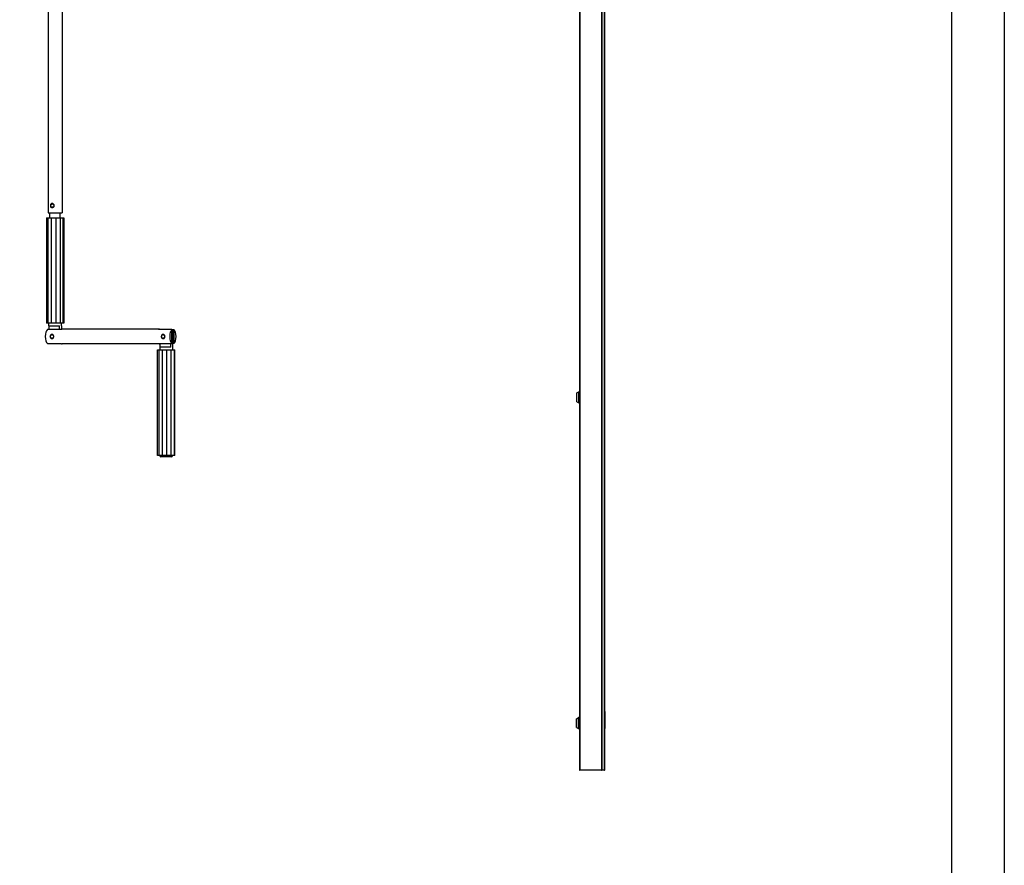
# Model space of a CAD drawing. Units: millimetres. Extents: x -18845 to 717264, y -27777 to -1329.
# Drawn here: x -13703 to -12771, y -23774 to -22974 of the extents above; entities that cross this region are included whole.
import ezdxf

# ---------------------------------------------------------------- set-up
doc = ezdxf.new("R2010")
doc.units = ezdxf.units.MM
doc.header["$LTSCALE"] = 5
doc.layers.add('SLT_tabelka', color=20, linetype='Continuous')
doc.layers.add('system', color=120, linetype='Continuous', lineweight=25)

msp = doc.modelspace()

# ---------------------------------------------------------------- linework, layer by layer
at = {"layer": 'SLT_tabelka'}
for points in [[(-18844.57, -20949.15), (-12771.04, -20949.15), (-12771.04, -25793.69), (-18844.57, -25793.69)], [(-15721.04, -21852.2), (-12821.04, -21852.2), (-12821.04, -24752.2), (-15721.04, -24752.2)]]:
    msp.add_lwpolyline(points, close=True, dxfattribs=at)
at = {"layer": 'system'}
for p, q in [((-13675.75, -22787.77), (-13675.75, -23156.58)), ((-13662.75, -22787.77), (-13662.75, -23156.58)), ((-13173.05, -22787.77), (-13173.05, -23683.96)), ((-13172.84, -22787.77), (-13172.84, -23683.96)), ((-13152.16, -22787.77), (-13152.16, -23683.96)), ((-13151.95, -22787.77), (-13151.95, -23683.96)), ((-13149.66, -22787.77), (-13149.66, -23683.96)), ((-13149.45, -22787.77), (-13149.45, -23683.96)), ((-13149.26, -23628.46), (-13149.26, -22787.77)), ((-13149.05, -23628.46), (-13149.05, -22787.77)), ((-13677.51, -23161.08), (-13676.12, -23161.08)), ((-13677.51, -23161.08), (-13677.51, -23261.08)), ((-13676.12, -23161.08), (-13672.88, -23161.08)), ((-13676.12, -23161.08), (-13676.12, -23261.08)), ((-13675.75, -23156.58), (-13662.75, -23156.58)), ((-13674.15, -23161.08), (-13674.15, -23156.58)), ((-13672.88, -23161.08), (-13668.67, -23161.08)), ((-13672.88, -23161.08), (-13672.88, -23261.08)), ((-13668.67, -23161.08), (-13664.62, -23161.08)), ((-13668.67, -23161.08), (-13668.67, -23261.08)), ((-13664.62, -23161.08), (-13661.81, -23161.08)), ((-13664.62, -23161.08), (-13664.62, -23261.08)), ((-13664.35, -23161.08), (-13664.35, -23156.58)), ((-13661.81, -23161.08), (-13660.99, -23161.08)), ((-13661.81, -23161.08), (-13661.81, -23261.08)), ((-13660.99, -23161.08), (-13660.99, -23261.08)), ((-13676.12, -23261.08), (-13677.51, -23261.08)), ((-13672.88, -23261.08), (-13676.12, -23261.08)), ((-13675.25, -23263.58), (-13675.25, -23261.08)), ((-13675.25, -23263.58), (-13665.04, -23263.58)), ((-13675.21, -23263.58), (-13675.21, -23267.04)), ((-13668.67, -23261.08), (-13672.88, -23261.08)), ((-13664.62, -23261.08), (-13668.67, -23261.08)), ((-13665.04, -23267.04), (-13665.04, -23263.58)), ((-13661.81, -23261.08), (-13664.62, -23261.08)), ((-13663.29, -23263.58), (-13663.25, -23263.58)), ((-13663.29, -23263.58), (-13663.29, -23266.8)), ((-13663.25, -23263.58), (-13663.25, -23261.08)), ((-13660.99, -23261.08), (-13661.81, -23261.08)), ((-13663.7, -23267.04), (-13676.51, -23267.04)), ((-13672.15, -23271.58), (-13672.19, -23271.58)), ((-13570.61, -23266.68), (-13662.73, -23266.68)), ((-13558.77, -23267.04), (-13571.58, -23267.04)), ((-13566.99, -23271.58), (-13567.03, -23271.58)), ((-13558.77, -23280.12), (-13558.77, -23267.04)), ((-13558.77, -23267.04), (-13556.84, -23267.04)), ((-13558.77, -23267.58), (-13558.72, -23267.58)), ((-13558.13, -23267.82), (-13558.13, -23283.58)), ((-13556.84, -23267.04), (-13556.84, -23280.12)), ((-13676.51, -23280.12), (-13663.7, -23280.12)), ((-13672.15, -23275.58), (-13672.19, -23275.58)), ((-13570.61, -23280.48), (-13662.73, -23280.48)), ((-13571.58, -23280.12), (-13558.77, -23280.12)), ((-13559.89, -23283.58), (-13570.09, -23283.58)), ((-13570.09, -23283.58), (-13570.09, -23286.08)), ((-13570.05, -23280.12), (-13570.05, -23283.58)), ((-13566.99, -23275.58), (-13567.03, -23275.58)), ((-13559.89, -23283.58), (-13559.89, -23280.12)), ((-13556.84, -23280.12), (-13558.13, -23280.12)), ((-13558.09, -23283.58), (-13558.13, -23283.58)), ((-13558.09, -23283.58), (-13558.09, -23286.08)), ((-13572.35, -23286.08), (-13570.96, -23286.08)), ((-13572.35, -23386.08), (-13572.35, -23286.08)), ((-13570.96, -23286.08), (-13567.72, -23286.08)), ((-13570.96, -23386.08), (-13570.96, -23286.08)), ((-13567.72, -23286.08), (-13563.52, -23286.08)), ((-13567.72, -23386.08), (-13567.72, -23286.08)), ((-13563.52, -23286.08), (-13559.46, -23286.08)), ((-13563.52, -23386.08), (-13563.52, -23286.08)), ((-13559.46, -23286.08), (-13556.65, -23286.08)), ((-13559.46, -23386.08), (-13559.46, -23286.08)), ((-13556.65, -23286.08), (-13555.83, -23286.08)), ((-13556.65, -23286.08), (-13556.65, -23386.08)), ((-13555.83, -23386.08), (-13555.83, -23286.08)), ((-13175.64, -23326.92), (-13173.69, -23325.93)), ((-13175.64, -23335.32), (-13175.64, -23326.92)), ((-13173.69, -23336.31), (-13173.69, -23325.93)), ((-13173.09, -23336.41), (-13173.09, -23325.83)), ((-13172.84, -23325.87), (-13173.09, -23325.83)), ((-13175.64, -23335.32), (-13173.69, -23336.31)), ((-13172.84, -23336.37), (-13173.09, -23336.41)), ((-13570.96, -23386.08), (-13572.35, -23386.08)), ((-13567.72, -23386.08), (-13570.96, -23386.08)), ((-13570.09, -23386.08), (-13570.09, -23386.58)), ((-13570.09, -23386.58), (-13558.09, -23386.58)), ((-13563.52, -23386.08), (-13567.72, -23386.08)), ((-13559.46, -23386.08), (-13563.52, -23386.08)), ((-13556.65, -23386.08), (-13559.46, -23386.08)), ((-13558.09, -23386.08), (-13558.09, -23386.58)), ((-13555.83, -23386.08), (-13556.65, -23386.08)), ((-13559.09, -23387.58), (-13569.09, -23387.58)), ((-13149.45, -23628.46), (-13148.65, -23628.46)), ((-13148.65, -23644.48), (-13148.65, -23628.46)), ((-13175.85, -23635.32), (-13173.9, -23634.33)), ((-13175.85, -23643.72), (-13175.85, -23635.32)), ((-13173.9, -23644.71), (-13173.9, -23634.33)), ((-13173.3, -23644.81), (-13173.3, -23634.23)), ((-13173.05, -23634.27), (-13173.3, -23634.23)), ((-13175.85, -23643.72), (-13173.9, -23644.71)), ((-13173.05, -23644.77), (-13173.3, -23644.81)), ((-13148.65, -23644.48), (-13149.45, -23644.48)), ((-13149.26, -23683.96), (-13149.26, -23644.48)), ((-13149.05, -23683.96), (-13149.05, -23644.48)), ((-13173.05, -23683.96), (-13172.84, -23683.96)), ((-13152.16, -23683.96), (-13172.84, -23683.96)), ((-13152.16, -23683.96), (-13151.95, -23683.96)), ((-13149.66, -23683.96), (-13151.95, -23683.96)), ((-13149.66, -23683.96), (-13149.45, -23683.96)), ((-13149.45, -23683.96), (-13149.26, -23683.96)), ((-13149.05, -23683.96), (-13149.26, -23683.96))]:
    msp.add_line(p, q, dxfattribs=at)
for centre, start, end in [((-13173.24, -23326.82), 81.43968, 116.9875), ((-13173.24, -23335.42), 243.0125, 278.56032), ((-13569.09, -23386.58), 180, 270), ((-13559.09, -23386.58), 270, 0), ((-13173.45, -23635.22), 81.43968, 116.9875), ((-13173.45, -23643.82), 243.0125, 278.56032)]:
    msp.add_arc(centre, 1, start, end, dxfattribs=at)
for centre, major_axis, ratio, start_param, end_param in [((-13671.88, -23149.58), (0, 2), 0.898794, 0.060865, 3.080727), ((-13675.54, -23273.58), (0, -6.9), 0.438371, 3.466099, 5.958679), ((-13672.19, -23273.58), (0, 2), 0.898794, 5.681921, 6.283185), ((-13662.73, -23273.58), (0, 6.9), 0.438371, 0, 0.324506), ((-13570.61, -23273.58), (0, 6.9), 0.438371, 5.958679, 6.607691), ((-13567.03, -23273.58), (0, 2), 0.898794, 5.681921, 6.283185), ((-13557.8, -23273.58), (0, 6.9), 0.438371, 0.324506, 2.817087), ((-13558.72, -23268.58), (0, 1), 0.898794, 5.566546, 6.283185), ((-13557.8, -23273.58), (0, -6.9), 0.438371, 0.324506, 2.817087), ((-13672.19, -23273.58), (0, -2), 0.898794, 0, 0.601264), ((-13662.73, -23273.58), (0, -6.9), 0.438371, 5.958679, 6.283185), ((-13570.61, -23273.58), (0, -6.9), 0.438371, 5.958679, 6.468987), ((-13567.03, -23273.58), (0, -2), 0.898794, 0, 0.601264)]:
    msp.add_ellipse(centre, major_axis=major_axis, ratio=ratio, start_param=start_param, end_param=end_param, dxfattribs=at)
for centre, major_axis in [((-13671.88, -23149.58), (0, -1.6)), ((-13672.28, -23273.58), (0, 1.8)), ((-13567.12, -23273.58), (0, 1.8))]:
    msp.add_ellipse(centre, major_axis=major_axis, ratio=0.898794, dxfattribs=at)
for points, knots in [([(-13673.76, -23149.58), (-13673.76, -23149.32), (-13673.72, -23149.05), (-13673.57, -23148.56), (-13673.45, -23148.34), (-13673.16, -23147.99), (-13672.98, -23147.83), (-13672.56, -23147.63), (-13672.33, -23147.58), (-13671.87, -23147.58), (-13671.63, -23147.63), (-13671.16, -23147.83), (-13670.94, -23147.99), (-13670.59, -23148.34), (-13670.43, -23148.56), (-13670.22, -23149.05), (-13670.17, -23149.32), (-13670.17, -23149.83), (-13670.22, -23150.1), (-13670.43, -23150.59), (-13670.59, -23150.81), (-13670.94, -23151.17), (-13671.16, -23151.32), (-13671.63, -23151.53), (-13671.87, -23151.58), (-13672.33, -23151.58), (-13672.56, -23151.53), (-13672.98, -23151.32), (-13673.16, -23151.17), (-13673.45, -23150.81), (-13673.57, -23150.59), (-13673.72, -23150.1), (-13673.76, -23149.83), (-13673.76, -23149.58)], [0, 0, 0, 0, 0.075884, 0.075884, 0.151769, 0.151769, 0.227628, 0.227628, 0.303487, 0.303487, 0.379346, 0.379346, 0.455206, 0.455206, 0.53109, 0.53109, 0.606974, 0.606974, 0.682859, 0.682859, 0.758743, 0.758743, 0.834602, 0.834602, 0.910461, 0.910461, 0.986321, 0.986321, 1.06218, 1.06218, 1.138064, 1.138064, 1.213948, 1.213948, 1.213948, 1.213948]), ([(-13673.53, -23272.23), (-13673.57, -23272.27), (-13673.6, -23272.31), (-13673.74, -23272.52), (-13673.82, -23272.71), (-13673.92, -23273.12), (-13673.93, -23273.35), (-13673.9, -23273.57), (-13673.89, -23273.57), (-13673.89, -23273.58)], [-0.1435368, -0.1435368, -0.1435368, -0.1435368, -0.1279444, -0.1279444, -0.0672544, -0.0672544, 0, 0, 0.0009977, 0.0009977, 0.0009977, 0.0009977]), ([(-13673.53, -23272.23), (-13673.57, -23272.27), (-13673.6, -23272.31), (-13673.74, -23272.52), (-13673.82, -23272.71), (-13673.92, -23273.12), (-13673.93, -23273.35), (-13673.9, -23273.57), (-13673.89, -23273.57), (-13673.89, -23273.58)], [-0.1435368, -0.1435368, -0.1435368, -0.1435368, -0.1279444, -0.1279444, -0.0672544, -0.0672544, 0, 0, 0.0009977, 0.0009977, 0.0009977, 0.0009977]), ([(-13673.89, -23273.58), (-13673.89, -23273.58), (-13673.9, -23273.58), (-13673.93, -23273.79), (-13673.92, -23274), (-13673.84, -23274.41), (-13673.76, -23274.59), (-13673.61, -23274.82), (-13673.58, -23274.87), (-13673.53, -23274.92)], [-0.6206471, -0.6206471, -0.6206471, -0.6206471, -0.6196491, -0.6196491, -0.5567498, -0.5567498, -0.4959417, -0.4959417, -0.4761093, -0.4761093, -0.4761093, -0.4761093]), ([(-13672.19, -23271.58), (-13672.38, -23271.58), (-13672.57, -23271.61), (-13672.94, -23271.74), (-13673.11, -23271.84), (-13673.36, -23272.04), (-13673.45, -23272.13), (-13673.53, -23272.23)], [5.8288025, 5.8288025, 5.8288025, 5.8288025, 6.1417387, 6.1417387, 6.4565211, 6.4565211, 6.6564887, 6.6564887, 6.6564887, 6.6564887]), ([(-13673.53, -23274.92), (-13673.43, -23275.05), (-13673.31, -23275.16), (-13673.02, -23275.37), (-13672.84, -23275.45), (-13672.5, -23275.55), (-13672.35, -23275.58), (-13672.19, -23275.58)], [8.142709, 8.142709, 8.142709, 8.142709, 8.3951361, 8.3951361, 8.7132873, 8.7132873, 8.9703952, 8.9703952, 8.9703952, 8.9703952]), ([(-13671.17, -23271.93), (-13671.27, -23271.85), (-13671.37, -23271.78), (-13671.69, -23271.63), (-13671.92, -23271.58), (-13672.15, -23271.58)], [-0.1153901, -0.1153901, -0.1153901, -0.1153901, -0.0758188, -0.0758188, 0, 0, 0, 0]), ([(-13670.66, -23273.58), (-13670.66, -23273.57), (-13670.66, -23273.57), (-13670.63, -23273.36), (-13670.62, -23273.15), (-13670.68, -23272.75), (-13670.73, -23272.56), (-13670.9, -23272.22), (-13671.01, -23272.07), (-13671.15, -23271.94), (-13671.16, -23271.94), (-13671.17, -23271.93)], [-0.6206471, -0.6206471, -0.6206471, -0.6206471, -0.6196491, -0.6196491, -0.5567498, -0.5567498, -0.4959417, -0.4959417, -0.4345146, -0.4345146, -0.4300896, -0.4300896, -0.4300896, -0.4300896]), ([(-13671.17, -23275.23), (-13671.03, -23275.11), (-13670.92, -23274.97), (-13670.74, -23274.63), (-13670.69, -23274.45), (-13670.62, -23274.03), (-13670.62, -23273.81), (-13670.66, -23273.58), (-13670.66, -23273.58), (-13670.66, -23273.58)], [-0.1895762, -0.1895762, -0.1895762, -0.1895762, -0.1279444, -0.1279444, -0.0672544, -0.0672544, 0, 0, 0.0009977, 0.0009977, 0.0009977, 0.0009977]), ([(-13568.38, -23272.23), (-13568.41, -23272.27), (-13568.44, -23272.31), (-13568.58, -23272.52), (-13568.66, -23272.71), (-13568.76, -23273.12), (-13568.77, -23273.35), (-13568.74, -23273.57), (-13568.74, -23273.57), (-13568.74, -23273.58)], [-0.1435368, -0.1435368, -0.1435368, -0.1435368, -0.1279444, -0.1279444, -0.0672544, -0.0672544, 0, 0, 0.0009977, 0.0009977, 0.0009977, 0.0009977]), ([(-13568.38, -23272.23), (-13568.41, -23272.27), (-13568.44, -23272.31), (-13568.58, -23272.52), (-13568.66, -23272.71), (-13568.76, -23273.12), (-13568.77, -23273.35), (-13568.74, -23273.57), (-13568.74, -23273.57), (-13568.74, -23273.58)], [-0.1435368, -0.1435368, -0.1435368, -0.1435368, -0.1279444, -0.1279444, -0.0672544, -0.0672544, 0, 0, 0.0009977, 0.0009977, 0.0009977, 0.0009977]), ([(-13568.74, -23273.58), (-13568.74, -23273.58), (-13568.74, -23273.58), (-13568.77, -23273.79), (-13568.76, -23274), (-13568.68, -23274.41), (-13568.6, -23274.59), (-13568.46, -23274.82), (-13568.42, -23274.87), (-13568.38, -23274.92)], [-0.6206473, -0.6206473, -0.6206473, -0.6206473, -0.6196492, -0.6196492, -0.5567499, -0.5567499, -0.4959418, -0.4959418, -0.4761094, -0.4761094, -0.4761094, -0.4761094]), ([(-13567.03, -23271.58), (-13567.22, -23271.58), (-13567.41, -23271.61), (-13567.78, -23271.74), (-13567.95, -23271.84), (-13568.2, -23272.04), (-13568.29, -23272.13), (-13568.38, -23272.23)], [5.82805, 5.82805, 5.82805, 5.82805, 6.1409861, 6.1409861, 6.4557686, 6.4557686, 6.6557361, 6.6557361, 6.6557361, 6.6557361]), ([(-13568.38, -23274.92), (-13568.27, -23275.05), (-13568.16, -23275.16), (-13567.87, -23275.37), (-13567.69, -23275.45), (-13567.35, -23275.55), (-13567.19, -23275.58), (-13567.03, -23275.58)], [8.1419565, 8.1419565, 8.1419565, 8.1419565, 8.3943836, 8.3943836, 8.7125348, 8.7125348, 8.9696426, 8.9696426, 8.9696426, 8.9696426]), ([(-13566.01, -23271.93), (-13566.11, -23271.85), (-13566.21, -23271.78), (-13566.53, -23271.63), (-13566.76, -23271.58), (-13566.99, -23271.58)], [-0.1153901, -0.1153901, -0.1153901, -0.1153901, -0.0758188, -0.0758188, 0, 0, 0, 0]), ([(-13565.5, -23273.58), (-13565.5, -23273.57), (-13565.5, -23273.57), (-13565.47, -23273.36), (-13565.46, -23273.15), (-13565.52, -23272.75), (-13565.57, -23272.56), (-13565.74, -23272.22), (-13565.85, -23272.07), (-13565.99, -23271.94), (-13566, -23271.94), (-13566.01, -23271.93)], [-0.6206472, -0.6206472, -0.6206472, -0.6206472, -0.6196492, -0.6196492, -0.5567499, -0.5567499, -0.4959418, -0.4959418, -0.4345147, -0.4345147, -0.4300897, -0.4300897, -0.4300897, -0.4300897]), ([(-13566.01, -23275.23), (-13565.87, -23275.11), (-13565.76, -23274.97), (-13565.59, -23274.63), (-13565.53, -23274.45), (-13565.46, -23274.03), (-13565.47, -23273.81), (-13565.5, -23273.58), (-13565.5, -23273.58), (-13565.5, -23273.58)], [-0.1895762, -0.1895762, -0.1895762, -0.1895762, -0.1279445, -0.1279445, -0.0672544, -0.0672544, 0, 0, 0.0009977, 0.0009977, 0.0009977, 0.0009977]), ([(-13558.7, -23268.58), (-13558.46, -23268.35), (-13558.27, -23268.11), (-13558.16, -23267.88), (-13558.14, -23267.85), (-13558.13, -23267.82)], [0, 0, 0, 0, 0.1763428, 0.1763428, 0.2069534, 0.2069534, 0.2069534, 0.2069534]), ([(-13672.15, -23275.58), (-13671.92, -23275.58), (-13671.69, -23275.53), (-13671.37, -23275.37), (-13671.27, -23275.3), (-13671.17, -23275.23)], [0.6064719, 0.6064719, 0.6064719, 0.6064719, 0.6822907, 0.6822907, 0.721862, 0.721862, 0.721862, 0.721862]), ([(-13566.99, -23275.58), (-13566.76, -23275.58), (-13566.53, -23275.53), (-13566.21, -23275.37), (-13566.11, -23275.3), (-13566.01, -23275.23)], [0.6064719, 0.6064719, 0.6064719, 0.6064719, 0.6822907, 0.6822907, 0.721862, 0.721862, 0.721862, 0.721862])]:
    msp.add_open_spline(points, degree=3, knots=knots, dxfattribs=at)
msp.add_open_spline([(-13558.77, -23268.52), (-13558.74, -23268.54), (-13558.72, -23268.56), (-13558.7, -23268.58)], degree=3, dxfattribs=at)

doc.saveas('drawing.dxf')
